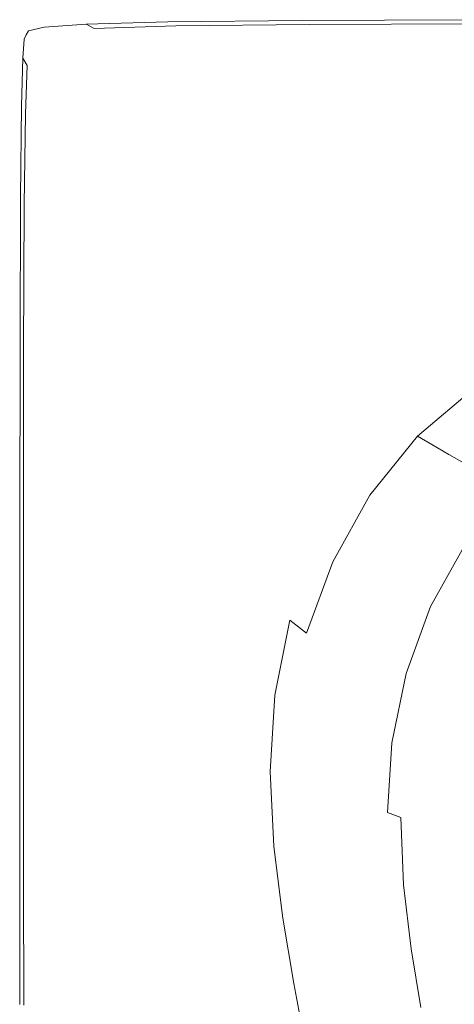
# Model space of a CAD drawing. Extents: x 0 to 1500, y -950 to 50.
# Drawn here: x 0 to 171, y -336 to 50 of the extents above; entities that cross this region are included whole.
import ezdxf

# ---------------------------------------------------------------- set-up
doc = ezdxf.new("R2010")
doc.units = 0
doc.header["$LTSCALE"] = 500
doc.header["$MEASUREMENT"] = 0
doc.layers.add('NATALIA_CERAMIKA', color=7, linetype='Continuous')

msp = doc.modelspace()

# ---------------------------------------------------------------- linework, layer by layer
at = {"layer": 'NATALIA_CERAMIKA', "lineweight": 0}
for points, invisible_edges in [([(3.65, 45.54, 428.06), (3.65, 45.54, 434.57), (9.78, 46.98, 434.57), (9.78, 46.98, 428.06)], 14), ([(9.78, 46.98, 421.61), (3.65, 45.54, 421.61), (3.65, 45.54, 428.06), (9.78, 46.98, 428.06)], 13), ([(12.65, 45.14, 445.42), (9.78, 46.98, 443.52), (3.65, 45.54, 443.52), (12.65, 45.14, 445.42)], 13), ([(9.78, 46.98, -148.37), (3.65, 45.54, -148.37), (3.65, 45.54, 410.71), (9.78, 46.98, 410.71)], 14), ([(9.78, 46.98, 416.25), (3.65, 45.54, 416.25), (3.65, 45.54, 421.61), (9.78, 46.98, 421.61)], 15), ([(9.78, 46.98, 440.07), (3.65, 45.54, 440.07), (3.65, 45.54, 443.52), (9.78, 46.98, 443.52)], 15), ([(3.65, 45.54, 413.04), (3.65, 45.54, 416.25), (9.78, 46.98, 416.25), (9.78, 46.98, 413.04)], 15), ([(3.65, 45.54, 434.57), (3.65, 45.54, 440.07), (9.78, 46.98, 440.07), (9.78, 46.98, 434.57)], 15), ([(3.65, 45.54, 411.43), (3.65, 45.54, 413.04), (9.78, 46.98, 413.04), (9.78, 46.98, 411.43)], 15), ([(9.78, 46.98, 411.08), (3.65, 45.54, 411.08), (3.65, 45.54, 411.43), (9.78, 46.98, 411.43)], 13), ([(9.91, 46.91, 410.89), (3.79, 45.48, 410.89), (3.65, 45.54, 411.08), (9.78, 46.98, 411.08)], 13), ([(9.78, 46.98, 410.71), (3.65, 45.54, 410.71), (3.79, 45.48, 410.89), (9.91, 46.91, 410.89)], 13), ([(26.28, 48.18, 443.52), (9.78, 46.98, 443.52), (12.65, 45.14, 445.42), (26.28, 48.18, 443.52)], 14), ([(26.28, 48.18, 421.61), (9.78, 46.98, 421.61), (9.78, 46.98, 428.06), (26.28, 48.18, 428.06)], 15), ([(26.28, 48.18, 443.52), (26.28, 48.18, 440.07), (9.78, 46.98, 440.07), (9.78, 46.98, 443.52)], 15), ([(26.28, 48.18, 434.57), (26.28, 48.18, 428.06), (9.78, 46.98, 428.06), (9.78, 46.98, 434.57)], 15), ([(9.78, 46.98, 440.07), (26.28, 48.18, 440.07), (26.28, 48.18, 434.57), (9.78, 46.98, 434.57)], 15), ([(26.28, 48.18, 421.61), (26.28, 48.18, 416.25), (9.78, 46.98, 416.25), (9.78, 46.98, 421.61)], 15), ([(9.78, 46.98, 416.25), (26.28, 48.18, 416.25), (26.28, 48.18, 413.04), (9.78, 46.98, 413.04)], 15), ([(9.78, 46.98, 413.04), (26.28, 48.18, 413.04), (26.28, 48.18, 411.43), (9.78, 46.98, 411.43)], 15), ([(26.28, 48.18, -148.37), (9.78, 46.98, -148.37), (9.78, 46.98, 410.71), (26.28, 48.18, 410.71)], 14), ([(26.28, 48.18, 411.43), (26.28, 48.18, 411.08), (9.78, 46.98, 411.08), (9.78, 46.98, 411.43)], 15), ([(26.41, 48.12, 410.89), (9.91, 46.91, 410.89), (9.78, 46.98, 411.08), (26.28, 48.18, 411.08)], 15), ([(26.28, 48.18, 410.71), (9.78, 46.98, 410.71), (9.91, 46.91, 410.89), (26.41, 48.12, 410.89)], 15), ([(12.65, 45.14, 445.42), (29.38, 46.5, 445.42), (26.28, 48.18, 443.52), (12.65, 45.14, 445.42)], 13), ([(21.28, 39.64, 446.24), (38.68, 41.45, 446.24), (29.38, 46.5, 445.42), (12.65, 45.14, 445.42)], 15), ([(58.3, 49.09, 421.61), (26.28, 48.18, 421.61), (26.28, 48.18, 428.06), (58.3, 49.09, 428.06)], 15), ([(26.28, 48.18, 413.04), (58.3, 49.09, 413.04), (58.3, 49.09, 411.43), (26.28, 48.18, 411.43)], 15), ([(58.3, 49.09, 443.52), (26.28, 48.18, 443.52), (29.38, 46.5, 445.42), (58.3, 49.09, 443.52)], 15), ([(58.3, 49.09, 416.25), (26.28, 48.18, 416.25), (26.28, 48.18, 421.61), (58.3, 49.09, 421.61)], 15), ([(58.3, 49.09, -148.37), (26.28, 48.18, -148.37), (26.28, 48.18, 410.71), (58.3, 49.09, 410.71)], 14), ([(58.3, 49.09, 434.57), (58.3, 49.09, 428.06), (26.28, 48.18, 428.06), (26.28, 48.18, 434.57)], 15), ([(58.3, 49.09, 440.07), (58.3, 49.09, 434.57), (26.28, 48.18, 434.57), (26.28, 48.18, 440.07)], 15), ([(58.3, 49.09, 440.07), (26.28, 48.18, 440.07), (26.28, 48.18, 443.52), (58.3, 49.09, 443.52)], 15), ([(58.3, 49.09, 416.25), (58.3, 49.09, 413.04), (26.28, 48.18, 413.04), (26.28, 48.18, 416.25)], 15), ([(58.3, 49.09, 411.43), (58.3, 49.09, 411.08), (26.28, 48.18, 411.08), (26.28, 48.18, 411.43)], 15), ([(58.43, 49.03, 410.89), (26.41, 48.12, 410.89), (26.28, 48.18, 411.08), (58.3, 49.09, 411.08)], 15), ([(58.3, 49.09, 410.71), (26.28, 48.18, 410.71), (26.41, 48.12, 410.89), (58.43, 49.03, 410.89)], 15), ([(29.38, 46.5, 445.42), (61.43, 47.49, 445.42), (58.3, 49.09, 443.52), (29.38, 46.5, 445.42)], 15), ([(70.8, 42.67, 446.24), (61.43, 47.49, 445.42), (29.38, 46.5, 445.42), (38.68, 41.45, 446.24)], 13), ([(110.97, 49.64, -148.37), (58.3, 49.09, -148.37), (58.3, 49.09, 410.71), (110.97, 49.64, 410.71)], 14), ([(110.97, 49.64, 443.52), (58.3, 49.09, 443.52), (61.43, 47.49, 445.42), (110.97, 49.64, 443.52)], 15), ([(58.3, 49.09, 411.43), (58.3, 49.09, 413.04), (110.97, 49.64, 413.04), (110.97, 49.64, 411.43)], 15), ([(58.3, 49.09, 440.07), (110.97, 49.64, 440.07), (110.97, 49.64, 434.57), (58.3, 49.09, 434.57)], 15), ([(58.3, 49.09, 440.07), (58.3, 49.09, 443.52), (110.97, 49.64, 443.52), (110.97, 49.64, 440.07)], 15), ([(58.3, 49.09, 434.57), (110.97, 49.64, 434.57), (110.97, 49.64, 428.06), (58.3, 49.09, 428.06)], 15), ([(58.3, 49.09, 416.25), (58.3, 49.09, 421.61), (110.97, 49.64, 421.61), (110.97, 49.64, 416.25)], 15), ([(58.3, 49.09, 416.25), (110.97, 49.64, 416.25), (110.97, 49.64, 413.04), (58.3, 49.09, 413.04)], 15), ([(58.3, 49.09, 421.61), (58.3, 49.09, 428.06), (110.97, 49.64, 428.06), (110.97, 49.64, 421.61)], 15), ([(110.97, 49.64, 411.08), (58.3, 49.09, 411.08), (58.3, 49.09, 411.43), (110.97, 49.64, 411.43)], 15), ([(111.08, 49.57, 410.89), (58.43, 49.03, 410.89), (58.3, 49.09, 411.08), (110.97, 49.64, 411.08)], 15), ([(110.97, 49.64, 410.71), (58.3, 49.09, 410.71), (58.43, 49.03, 410.89), (111.08, 49.57, 410.89)], 15), ([(61.43, 47.49, 445.42), (113.84, 48.03, 445.42), (110.97, 49.64, 443.52), (61.43, 47.49, 445.42)], 14), ([(122.44, 43.21, 446.24), (113.84, 48.03, 445.42), (61.43, 47.49, 445.42), (70.8, 42.67, 446.24)], 15), ([(175.62, 49.91, 443.52), (110.97, 49.64, 443.52), (113.84, 48.03, 445.42), (175.62, 49.91, 443.52)], 15), ([(110.97, 49.64, 416.25), (175.62, 49.91, 416.25), (175.62, 49.91, 413.04), (110.97, 49.64, 413.04)], 15), ([(110.97, 49.64, 440.07), (110.97, 49.64, 443.52), (175.62, 49.91, 443.52), (175.62, 49.91, 440.07)], 15), ([(110.97, 49.64, 440.07), (175.62, 49.91, 440.07), (175.62, 49.91, 434.57), (110.97, 49.64, 434.57)], 15), ([(110.97, 49.64, 421.61), (110.97, 49.64, 428.06), (175.62, 49.91, 428.06), (175.62, 49.91, 421.61)], 15), ([(110.97, 49.64, 416.25), (110.97, 49.64, 421.61), (175.62, 49.91, 421.61), (175.62, 49.91, 416.25)], 15), ([(110.97, 49.64, 413.04), (175.62, 49.91, 413.04), (175.62, 49.91, 411.43), (110.97, 49.64, 411.43)], 15), ([(110.97, 49.64, 434.57), (175.62, 49.91, 434.57), (175.62, 49.91, 428.06), (110.97, 49.64, 428.06)], 15), ([(175.62, 49.91, 411.08), (110.97, 49.64, 411.08), (110.97, 49.64, 411.43), (175.62, 49.91, 411.43)], 15), ([(175.62, 49.91, -148.37), (110.97, 49.64, -148.37), (110.97, 49.64, 410.71), (175.62, 49.91, 410.71)], 14), ([(175.72, 49.85, 410.89), (111.08, 49.57, 410.89), (110.97, 49.64, 411.08), (175.62, 49.91, 411.08)], 15), ([(175.62, 49.91, 410.71), (110.97, 49.64, 410.71), (111.08, 49.57, 410.89), (175.72, 49.85, 410.89)], 15), ([(113.84, 48.03, 445.42), (178.05, 48.24, 445.42), (175.62, 49.91, 443.52), (113.84, 48.03, 445.42)], 15), ([(185.34, 43.23, 446.24), (178.05, 48.24, 445.42), (113.84, 48.03, 445.42), (122.44, 43.21, 446.24)], 13), ([(4.97, 41.61, 445.42), (2.78, 43.95, 443.52), (2.03, 42.28, 443.52), (3.94, 39.59, 445.42)], 13), ([(2.03, 42.28, 434.57), (2.78, 43.95, 434.57), (2.78, 43.95, 428.06), (2.03, 42.28, 428.06)], 15), ([(2.03, 42.28, 413.04), (2.78, 43.95, 413.04), (2.78, 43.95, 411.43), (2.03, 42.28, 411.43)], 15), ([(2.03, 42.28, 416.25), (2.78, 43.95, 416.25), (2.78, 43.95, 413.04), (2.03, 42.28, 413.04)], 15), ([(2.78, 43.95, 421.61), (2.78, 43.95, 416.25), (2.03, 42.28, 416.25), (2.03, 42.28, 421.61)], 15), ([(2.78, 43.95, 443.52), (2.78, 43.95, 440.07), (2.03, 42.28, 440.07), (2.03, 42.28, 443.52)], 15), ([(2.78, 43.95, -148.37), (2.03, 42.28, -148.37), (2.03, 42.28, 410.71), (2.78, 43.95, 410.71)], 14), ([(2.03, 42.28, 440.07), (2.78, 43.95, 440.07), (2.78, 43.95, 434.57), (2.03, 42.28, 434.57)], 15), ([(2.78, 43.95, 428.06), (2.78, 43.95, 421.61), (2.03, 42.28, 421.61), (2.03, 42.28, 428.06)], 15), ([(2.78, 43.95, 411.43), (2.78, 43.95, 411.08), (2.03, 42.28, 411.08), (2.03, 42.28, 411.43)], 15), ([(2.17, 42.21, 410.89), (2.91, 43.89, 410.89), (2.78, 43.95, 410.71), (2.03, 42.28, 410.71)], 15), ([(2.03, 42.28, 411.08), (2.78, 43.95, 411.08), (2.91, 43.89, 410.89), (2.17, 42.21, 410.89)], 15), ([(3.65, 45.54, 443.52), (2.78, 43.95, 443.52), (4.97, 41.61, 445.42), (6.2, 43.49, 445.42)], 14), ([(3.65, 45.54, 416.25), (2.78, 43.95, 416.25), (2.78, 43.95, 421.61), (3.65, 45.54, 421.61)], 7), ([(3.65, 45.54, 440.07), (2.78, 43.95, 440.07), (2.78, 43.95, 443.52), (3.65, 45.54, 443.52)], 7), ([(3.65, 45.54, -148.37), (2.78, 43.95, -148.37), (2.78, 43.95, 410.71), (3.65, 45.54, 410.71)], 6), ([(2.78, 43.95, 428.06), (2.78, 43.95, 434.57), (3.65, 45.54, 434.57), (3.65, 45.54, 428.06)], 15), ([(2.78, 43.95, 434.57), (2.78, 43.95, 440.07), (3.65, 45.54, 440.07), (3.65, 45.54, 434.57)], 11), ([(3.65, 45.54, 421.61), (2.78, 43.95, 421.61), (2.78, 43.95, 428.06), (3.65, 45.54, 428.06)], 15), ([(2.78, 43.95, 413.04), (2.78, 43.95, 416.25), (3.65, 45.54, 416.25), (3.65, 45.54, 413.04)], 11), ([(2.78, 43.95, 411.43), (2.78, 43.95, 413.04), (3.65, 45.54, 413.04), (3.65, 45.54, 411.43)], 11), ([(3.65, 45.54, 411.08), (2.78, 43.95, 411.08), (2.78, 43.95, 411.43), (3.65, 45.54, 411.43)], 15), ([(2.91, 43.89, 410.89), (3.79, 45.48, 410.89), (3.65, 45.54, 410.71), (2.78, 43.95, 410.71)], 15), ([(2.78, 43.95, 411.08), (3.65, 45.54, 411.08), (3.79, 45.48, 410.89), (2.91, 43.89, 410.89)], 15), ([(3.65, 45.54, 443.52), (6.2, 43.49, 445.42), (12.65, 45.14, 445.42), (3.65, 45.54, 443.52)], 15), ([(4.97, 41.61, 445.42), (11.54, 34.6, 446.24), (13.83, 37.32, 446.24), (6.2, 43.49, 445.42)], 15), ([(6.2, 43.49, 445.42), (13.83, 37.32, 446.24), (21.28, 39.64, 446.24), (12.65, 45.14, 445.42)], 15), ([(89.54, 33.05, 446.48), (70.8, 42.67, 446.24), (38.68, 41.45, 446.24), (57.26, 31.36, 446.48)], 15), ([(139.63, 33.57, 446.48), (122.44, 43.21, 446.24), (70.8, 42.67, 446.24), (89.54, 33.05, 446.48)], 15), ([(199.92, 33.21, 446.48), (185.34, 43.23, 446.24), (122.44, 43.21, 446.24), (139.63, 33.57, 446.48)], 15), ([(2.03, 42.28, 428.06), (2.03, 42.28, 421.61), (1.41, 34.88, 421.61), (1.41, 34.88, 428.06)], 15), ([(2.03, 42.28, 443.52), (1.41, 34.88, 443.52), (3.09, 31.89, 445.42), (2.03, 42.28, 443.52)], 12), ([(2.03, 42.28, 421.61), (2.03, 42.28, 416.25), (1.41, 34.88, 416.25), (1.41, 34.88, 421.61)], 15), ([(1.41, 34.88, 413.04), (2.03, 42.28, 413.04), (2.03, 42.28, 411.43), (1.41, 34.88, 411.43)], 15), ([(2.03, 42.28, -148.37), (1.41, 34.88, -148.37), (1.41, 34.88, 410.71), (2.03, 42.28, 410.71)], 14), ([(1.41, 34.88, 416.25), (2.03, 42.28, 416.25), (2.03, 42.28, 413.04), (1.41, 34.88, 413.04)], 15), ([(2.03, 42.28, 443.52), (2.03, 42.28, 440.07), (1.41, 34.88, 440.07), (1.41, 34.88, 443.52)], 15), ([(1.41, 34.88, 434.57), (2.03, 42.28, 434.57), (2.03, 42.28, 428.06), (1.41, 34.88, 428.06)], 15), ([(1.41, 34.88, 440.07), (2.03, 42.28, 440.07), (2.03, 42.28, 434.57), (1.41, 34.88, 434.57)], 15), ([(2.03, 42.28, 411.43), (2.03, 42.28, 411.08), (1.41, 34.88, 411.08), (1.41, 34.88, 411.43)], 15), ([(2.17, 42.21, 410.89), (1.54, 34.82, 410.89), (1.41, 34.88, 411.08), (2.03, 42.28, 411.08)], 15), ([(2.03, 42.28, 410.71), (1.41, 34.88, 410.71), (1.54, 34.82, 410.89), (2.17, 42.21, 410.89)], 15), ([(3.09, 31.89, 445.42), (3.94, 39.59, 445.42), (2.03, 42.28, 443.52), (3.09, 31.89, 445.42)], 15), ([(8.13, 22.94, 446.24), (9.64, 31.54, 446.24), (3.94, 39.59, 445.42), (3.09, 31.89, 445.42)], 15), ([(9.64, 31.54, 446.24), (11.54, 34.6, 446.24), (4.97, 41.61, 445.42), (3.94, 39.59, 445.42)], 15), ([(21.28, 39.64, 446.24), (13.83, 37.32, 446.24), (29.09, 25, 446.48), (38.53, 28.64, 446.48)], 15), ([(21.28, 39.64, 446.24), (38.53, 28.64, 446.48), (57.26, 31.36, 446.48), (38.68, 41.45, 446.24)], 15), ([(1.41, 34.88, 416.25), (0.92, 16.12, 416.25), (0.92, 16.12, 421.61), (1.41, 34.88, 421.61)], 15), ([(3.09, 31.89, 445.42), (1.41, 34.88, 443.52), (0.92, 16.12, 443.52), (3.09, 31.89, 445.42)], 15), ([(1.41, 34.88, 440.07), (0.92, 16.12, 440.07), (0.92, 16.12, 443.52), (1.41, 34.88, 443.52)], 15), ([(0.92, 16.12, 434.57), (0.92, 16.12, 440.07), (1.41, 34.88, 440.07), (1.41, 34.88, 434.57)], 15), ([(0.92, 16.12, 413.04), (0.92, 16.12, 416.25), (1.41, 34.88, 416.25), (1.41, 34.88, 413.04)], 15), ([(0.92, 16.12, 434.57), (1.41, 34.88, 434.57), (1.41, 34.88, 428.06), (0.92, 16.12, 428.06)], 15), ([(0.92, 16.12, 421.61), (0.92, 16.12, 428.06), (1.41, 34.88, 428.06), (1.41, 34.88, 421.61)], 15), ([(1.41, 34.88, -148.37), (0.92, 16.12, -148.37), (0.92, 16.12, 410.71), (1.41, 34.88, 410.71)], 14), ([(0.92, 16.12, 411.43), (0.92, 16.12, 413.04), (1.41, 34.88, 413.04), (1.41, 34.88, 411.43)], 15), ([(1.41, 34.88, 411.08), (0.92, 16.12, 411.08), (0.92, 16.12, 411.43), (1.41, 34.88, 411.43)], 15), ([(1.54, 34.82, 410.89), (1.05, 16.06, 410.89), (0.92, 16.12, 411.08), (1.41, 34.88, 411.08)], 15), ([(1.41, 34.88, 410.71), (0.92, 16.12, 410.71), (1.05, 16.06, 410.89), (1.54, 34.82, 410.89)], 15), ([(29.09, 25, 446.48), (13.83, 37.32, 446.24), (11.54, 34.6, 446.24), (24.69, 20.56, 446.48)], 15), ([(0.92, 16.12, 443.52), (2.44, 12.98, 445.42), (3.09, 31.89, 445.42), (0.92, 16.12, 443.52)], 13), ([(2.44, 12.98, 445.42), (7.01, 3.56, 446.24), (8.13, 22.94, 446.24), (3.09, 31.89, 445.42)], 15), ([(18.21, 5.03, 446.48), (21.06, 15.44, 446.48), (9.64, 31.54, 446.24), (8.13, 22.94, 446.24)], 15), ([(21.06, 15.44, 446.48), (24.69, 20.56, 446.48), (11.54, 34.6, 446.24), (9.64, 31.54, 446.24)], 15), ([(57.26, 31.36, 446.48), (38.53, 28.64, 446.48), (67.29, 10.3, 446.62), (88.25, 14.54, 446.62)], 15), ([(88.25, 14.54, 446.62), (120.78, 17, 446.62), (89.54, 33.05, 446.48), (57.26, 31.36, 446.48)], 15), ([(168.29, 17.51, 446.62), (139.63, 33.57, 446.48), (89.54, 33.05, 446.48), (120.78, 17, 446.62)], 15), ([(224.22, 16.51, 446.62), (199.92, 33.21, 446.48), (139.63, 33.57, 446.48), (168.29, 17.51, 446.62)], 15), ([(29.09, 25, 446.48), (54.53, 4.45, 446.62), (67.29, 10.3, 446.62), (38.53, 28.64, 446.48)], 15), ([(24.69, 20.56, 446.48), (46.59, -2.84, 446.62), (54.53, 4.45, 446.62), (29.09, 25, 446.48)], 15), ([(7.01, 3.56, 446.24), (16.15, -15.28, 446.48), (18.21, 5.03, 446.48), (8.13, 22.94, 446.24)], 15), ([(24.69, 20.56, 446.48), (21.06, 15.44, 446.48), (40.08, -11.4, 446.62), (46.59, -2.84, 446.62)], 15), ([(0.92, 16.12, -148.37), (0.57, -19.63, -148.37), (0.57, -19.63, 410.71), (0.92, 16.12, 410.71)], 14), ([(2.44, 12.98, 445.42), (0.92, 16.12, 443.52), (0.57, -19.63, 443.52), (2.44, 12.98, 445.42)], 15), ([(0.57, -19.63, 416.25), (0.92, 16.12, 416.25), (0.92, 16.12, 413.04), (0.57, -19.63, 413.04)], 15), ([(0.57, -19.63, 440.07), (0.92, 16.12, 440.07), (0.92, 16.12, 434.57), (0.57, -19.63, 434.57)], 15), ([(0.57, -19.63, 416.25), (0.57, -19.63, 421.61), (0.92, 16.12, 421.61), (0.92, 16.12, 416.25)], 15), ([(0.57, -19.63, 411.43), (0.57, -19.63, 413.04), (0.92, 16.12, 413.04), (0.92, 16.12, 411.43)], 15), ([(0.57, -19.63, 421.61), (0.57, -19.63, 428.06), (0.92, 16.12, 428.06), (0.92, 16.12, 421.61)], 15), ([(0.57, -19.63, 440.07), (0.57, -19.63, 443.52), (0.92, 16.12, 443.52), (0.92, 16.12, 440.07)], 15), ([(0.57, -19.63, 434.57), (0.92, 16.12, 434.57), (0.92, 16.12, 428.06), (0.57, -19.63, 428.06)], 15), ([(0.92, 16.12, 411.08), (0.57, -19.63, 411.08), (0.57, -19.63, 411.43), (0.92, 16.12, 411.43)], 15), ([(0.7, -19.68, 410.89), (1.05, 16.06, 410.89), (0.92, 16.12, 410.71), (0.57, -19.63, 410.71)], 15), ([(0.57, -19.63, 411.08), (0.92, 16.12, 411.08), (1.05, 16.06, 410.89), (0.7, -19.68, 410.89)], 15), ([(88.25, 14.54, 446.62), (125.64, -5.81, 446.23), (158.48, -2.43, 446.23), (120.78, 17, 446.62)], 15), ([(158.48, -2.43, 446.23), (202.87, -1.94, 446.23), (168.29, 17.51, 446.62), (120.78, 17, 446.62)], 15), ([(202.87, -1.94, 446.23), (253.55, -3.71, 446.23), (224.22, 16.51, 446.62), (168.29, 17.51, 446.62)], 15), ([(0.57, -19.63, 443.52), (2, -22.68, 445.42), (2.44, 12.98, 445.42), (0.57, -19.63, 443.52)], 15), ([(6.3, -31.82, 446.24), (7.01, 3.56, 446.24), (2.44, 12.98, 445.42), (2, -22.68, 445.42)], 11), ([(40.08, -11.4, 446.62), (21.06, 15.44, 446.48), (18.21, 5.03, 446.48), (35.01, -24.82, 446.62)], 15), ([(88.25, 14.54, 446.62), (67.29, 10.3, 446.62), (102.03, -11.87, 446.23), (125.64, -5.81, 446.23)], 15), ([(54.53, 4.45, 446.62), (85.3, -20.36, 446.23), (102.03, -11.87, 446.23), (67.29, 10.3, 446.62)], 15), ([(35.01, -24.82, 446.62), (18.21, 5.03, 446.48), (16.15, -15.28, 446.48), (31.38, -46.68, 446.62)], 15), ([(46.59, -2.84, 446.62), (73.13, -31.06, 446.23), (85.3, -20.36, 446.23), (54.53, 4.45, 446.62)], 15), ([(14.89, -50.1, 446.48), (16.15, -15.28, 446.48), (7.01, 3.56, 446.24), (6.3, -31.82, 446.24)], 15), ([(46.59, -2.84, 446.62), (40.08, -11.4, 446.62), (63.17, -43.75, 446.23), (73.13, -31.06, 446.23)], 15), ([(125.64, -5.81, 446.23), (163.47, -26.5, 444.87), (196.57, -22.19, 444.87), (158.48, -2.43, 446.23)], 15), ([(202.87, -1.94, 446.23), (158.48, -2.43, 446.23), (196.57, -22.19, 444.87), (237.82, -21.73, 444.87)], 15), ([(125.64, -5.81, 446.23), (102.03, -11.87, 446.23), (137.23, -34.36, 444.87), (163.47, -26.5, 444.87)], 15), ([(63.17, -43.75, 446.23), (40.08, -11.4, 446.62), (35.01, -24.82, 446.62), (55.43, -60.76, 446.23)], 15), ([(29.21, -80.57, 446.62), (31.38, -46.68, 446.62), (16.15, -15.28, 446.48), (14.89, -50.1, 446.48)], 15), ([(137.23, -34.36, 444.87), (102.03, -11.87, 446.23), (85.3, -20.36, 446.23), (116.56, -45.48, 444.87)], 15), ([(0.57, -19.63, 443.52), (0.35, -78.01, 443.52), (1.76, -80.61, 445.42), (2, -22.68, 445.42)], 15), ([(0.35, -78.01, 413.04), (0.57, -19.63, 413.04), (0.57, -19.63, 411.43), (0.35, -78.01, 411.43)], 15), ([(0.57, -19.63, 416.25), (0.35, -78.01, 416.25), (0.35, -78.01, 421.61), (0.57, -19.63, 421.61)], 15), ([(0.57, -19.63, 434.57), (0.57, -19.63, 428.06), (0.35, -78.01, 428.06), (0.35, -78.01, 434.57)], 15), ([(0.57, -19.63, 440.07), (0.35, -78.01, 440.07), (0.35, -78.01, 443.52), (0.57, -19.63, 443.52)], 15), ([(0.57, -19.63, -148.37), (0.35, -78.01, -148.37), (0.35, -78.01, 410.71), (0.57, -19.63, 410.71)], 14), ([(0.57, -19.63, 416.25), (0.57, -19.63, 413.04), (0.35, -78.01, 413.04), (0.35, -78.01, 416.25)], 15), ([(0.57, -19.63, 440.07), (0.57, -19.63, 434.57), (0.35, -78.01, 434.57), (0.35, -78.01, 440.07)], 15), ([(0.57, -19.63, 421.61), (0.35, -78.01, 421.61), (0.35, -78.01, 428.06), (0.57, -19.63, 428.06)], 15), ([(0.57, -19.63, 411.43), (0.57, -19.63, 411.08), (0.35, -78.01, 411.08), (0.35, -78.01, 411.43)], 15), ([(0.49, -78.05, 410.89), (0.7, -19.68, 410.89), (0.57, -19.63, 410.71), (0.35, -78.01, 410.71)], 15), ([(0.35, -78.01, 411.08), (0.57, -19.63, 411.08), (0.7, -19.68, 410.89), (0.49, -78.05, 410.89)], 15), ([(2, -22.68, 445.42), (1.76, -80.61, 445.42), (5.98, -88.42, 446.24), (6.3, -31.82, 446.24)], 14), ([(73.13, -31.06, 446.23), (100.18, -59.57, 444.87), (116.56, -45.48, 444.87), (85.3, -20.36, 446.23)], 15), ([(196.57, -22.19, 444.87), (163.47, -26.5, 444.87), (195.77, -44.32, 442.09), (229.03, -39.26, 442.09)], 15), ([(55.43, -60.76, 446.23), (35.01, -24.82, 446.62), (31.38, -46.68, 446.62), (49.93, -84.47, 446.23)], 15), ([(163.47, -26.5, 444.87), (137.23, -34.36, 444.87), (167.38, -53.67, 442.09), (195.77, -44.32, 442.09)], 15), ([(6.3, -31.82, 446.24), (5.98, -88.42, 446.24), (14.43, -104.03, 446.48), (14.89, -50.1, 446.48)], 15), ([(73.13, -31.06, 446.23), (63.17, -43.75, 446.23), (86.78, -76.36, 444.87), (100.18, -59.57, 444.87)], 15), ([(137.23, -34.36, 444.87), (116.56, -45.48, 444.87), (143.47, -66.95, 442.09), (167.38, -53.67, 442.09)], 15), ([(63.17, -43.75, 446.23), (55.43, -60.76, 446.23), (76.4, -96.96, 444.87), (86.78, -76.36, 444.87)], 15), ([(143.47, -66.95, 442.09), (116.56, -45.48, 444.87), (100.18, -59.57, 444.87), (123.61, -83.85, 442.09)], 15), ([(216.54, -56.08, 437.45), (195.77, -44.32, 442.09), (167.38, -53.67, 442.09), (186.96, -66.29, 437.45)], 15), ([(28.51, -130.06, 446.62), (29.21, -80.57, 446.62), (14.89, -50.1, 446.48), (14.43, -104.03, 446.48)], 15), ([(31.38, -46.68, 446.62), (29.21, -80.57, 446.62), (46.68, -117.22, 446.23), (49.93, -84.47, 446.23)], 15), ([(186.96, -66.29, 437.45), (167.38, -53.67, 442.09), (143.47, -66.95, 442.09), (161.17, -80.83, 437.45)], 15), ([(49.93, -84.47, 446.23), (69.03, -122.49, 444.87), (76.4, -96.96, 444.87), (55.43, -60.76, 446.23)], 15), ([(100.18, -59.57, 444.87), (86.78, -76.36, 444.87), (107.39, -104.01, 442.09), (123.61, -83.85, 442.09)], 15), ([(123.61, -83.85, 442.09), (139.3, -99.35, 437.45), (161.17, -80.83, 437.45), (143.47, -66.95, 442.09)], 15), ([(172.24, -89.17, 430.95), (198.84, -74.07, 430.95), (186.96, -66.29, 437.45), (161.17, -80.83, 437.45)], 15), ([(94.82, -127.55, 442.09), (107.39, -104.01, 442.09), (86.78, -76.36, 444.87), (76.4, -96.96, 444.87)], 15), ([(0.35, -78.01, 443.52), (0.25, -148.93, 443.52), (1.68, -150.88, 445.42), (1.76, -80.61, 445.42)], 11), ([(0.35, -78.01, 416.25), (0.25, -148.93, 416.25), (0.25, -148.93, 421.61), (0.35, -78.01, 421.61)], 15), ([(0.35, -78.01, 440.07), (0.35, -78.01, 434.57), (0.25, -148.93, 434.57), (0.25, -148.93, 440.07)], 15), ([(0.35, -78.01, 416.25), (0.35, -78.01, 413.04), (0.25, -148.93, 413.04), (0.25, -148.93, 416.25)], 15), ([(0.35, -78.01, 413.04), (0.35, -78.01, 411.43), (0.25, -148.93, 411.43), (0.25, -148.93, 413.04)], 15), ([(0.35, -78.01, -148.37), (0.25, -148.93, -148.37), (0.25, -148.93, 410.71), (0.35, -78.01, 410.71)], 14), ([(0.35, -78.01, 434.57), (0.35, -78.01, 428.06), (0.25, -148.93, 428.06), (0.25, -148.93, 434.57)], 15), ([(0.35, -78.01, 440.07), (0.25, -148.93, 440.07), (0.25, -148.93, 443.52), (0.35, -78.01, 443.52)], 15), ([(0.35, -78.01, 421.61), (0.25, -148.93, 421.61), (0.25, -148.93, 428.06), (0.35, -78.01, 428.06)], 15), ([(0.35, -78.01, 411.43), (0.35, -78.01, 411.08), (0.25, -148.93, 411.08), (0.25, -148.93, 411.43)], 15), ([(0.49, -78.05, 410.89), (0.38, -148.96, 410.89), (0.25, -148.93, 411.08), (0.35, -78.01, 411.08)], 15), ([(0.35, -78.01, 410.71), (0.25, -148.93, 410.71), (0.38, -148.96, 410.89), (0.49, -78.05, 410.89)], 15), ([(1.76, -80.61, 445.42), (1.68, -150.88, 445.42), (5.98, -156.74, 446.24), (5.98, -88.42, 446.24)], 15), ([(28.51, -130.06, 446.62), (45.68, -161.37, 446.23), (46.68, -117.22, 446.23), (29.21, -80.57, 446.62)], 15), ([(139.3, -99.35, 437.45), (149.45, -108.42, 430.95), (172.24, -89.17, 430.95), (161.17, -80.83, 437.45)], 15), ([(49.93, -84.47, 446.23), (46.68, -117.22, 446.23), (64.7, -154.08, 444.87), (69.03, -122.49, 444.87)], 15), ([(123.61, -83.85, 442.09), (107.39, -104.01, 442.09), (121.43, -121.48, 437.45), (139.3, -99.35, 437.45)], 15), ([(5.98, -88.42, 446.24), (5.98, -156.74, 446.24), (14.57, -168.45, 446.48), (14.43, -104.03, 446.48)], 15), ([(179.2, -94.04, 422.57), (172.24, -89.17, 430.95), (149.45, -108.42, 430.95), (156.24, -113.41, 422.57)], 15), ([(184.62, -97.48, 412.28), (179.2, -94.04, 422.57), (156.24, -113.41, 422.57), (161.9, -116.66, 412.28)], 9), ([(69.03, -122.49, 444.87), (85.91, -154.55, 442.09), (94.82, -127.55, 442.09), (76.4, -96.96, 444.87)], 15), ([(121.43, -121.48, 437.45), (130.84, -131.43, 430.95), (149.45, -108.42, 430.95), (139.3, -99.35, 437.45)], 15), ([(161.9, -116.66, 412.28), (168.6, -120.51, 400.09), (191.05, -101.56, 400.09), (184.62, -97.48, 412.28)], 15), ([(28.89, -187.96, 446.62), (28.51, -130.06, 446.62), (14.43, -104.03, 446.48), (14.57, -168.45, 446.48)], 15), ([(107.39, -104.01, 442.09), (94.82, -127.55, 442.09), (107.6, -146.7, 437.45), (121.43, -121.48, 437.45)], 15), ([(168.6, -120.51, 400.09), (175.68, -124.57, 387.21), (197.84, -105.88, 387.21), (191.05, -101.56, 400.09)], 15), ([(156.24, -113.41, 422.57), (149.45, -108.42, 430.95), (130.84, -131.43, 430.95), (137.5, -136.57, 422.57)], 7), ([(161.9, -116.66, 412.28), (156.24, -113.41, 422.57), (137.5, -136.57, 422.57), (143.35, -139.58, 412.28)], 15), ([(64.7, -154.08, 444.87), (46.68, -117.22, 446.23), (45.68, -161.37, 446.23), (63.41, -192.85, 444.87)], 15), ([(143.35, -139.58, 412.28), (150.28, -143.16, 400.09), (168.6, -120.51, 400.09), (161.9, -116.66, 412.28)], 11), ([(80.69, -185.13, 442.09), (85.91, -154.55, 442.09), (69.03, -122.49, 444.87), (64.7, -154.08, 444.87)], 15), ([(121.43, -121.48, 437.45), (107.6, -146.7, 437.45), (116.42, -157.39, 430.95), (130.84, -131.43, 430.95)], 15), ([(150.28, -143.16, 400.09), (157.6, -146.93, 387.21), (175.68, -124.57, 387.21), (168.6, -120.51, 400.09)], 11), ([(182.47, -128.47, 374.87), (175.68, -124.57, 387.21), (157.6, -146.93, 387.21), (164.61, -150.54, 374.87)], 14), ([(28.89, -187.96, 446.62), (46.35, -211.45, 446.23), (45.68, -161.37, 446.23), (28.51, -130.06, 446.62)], 15), ([(97.8, -174.5, 437.45), (107.6, -146.7, 437.45), (94.82, -127.55, 442.09), (85.91, -154.55, 442.09)], 15), ([(188.29, -131.81, 364.29), (182.47, -128.47, 374.87), (164.61, -150.54, 374.87), (170.62, -153.64, 364.29)], 15), ([(130.84, -131.43, 430.95), (116.42, -157.39, 430.95), (122.99, -162.62, 422.57), (137.5, -136.57, 422.57)], 11), ([(170.62, -153.64, 364.29), (174.94, -155.87, 356.69), (192.46, -134.21, 356.69), (188.29, -131.81, 364.29)], 11), ([(143.35, -139.58, 412.28), (137.5, -136.57, 422.57), (122.99, -162.62, 422.57), (128.98, -165.36, 412.28)], 15), ([(128.98, -165.36, 412.28), (136.08, -168.62, 400.09), (150.28, -143.16, 400.09), (143.35, -139.58, 412.28)], 15), ([(97.8, -174.5, 437.45), (106.22, -185.48, 430.95), (116.42, -157.39, 430.95), (107.6, -146.7, 437.45)], 15), ([(136.08, -168.62, 400.09), (143.59, -172.06, 387.21), (157.6, -146.93, 387.21), (150.28, -143.16, 400.09)], 15), ([(1.7, -223.57, 445.42), (1.68, -150.88, 445.42), (0.25, -148.93, 443.52), (0.21, -222.33, 443.52)], 15), ([(0.21, -222.33, 440.07), (0.21, -222.33, 443.52), (0.25, -148.93, 443.52), (0.25, -148.93, 440.07)], 15), ([(0.21, -222.33, 416.25), (0.21, -222.33, 421.61), (0.25, -148.93, 421.61), (0.25, -148.93, 416.25)], 15), ([(0.25, -148.93, -148.37), (0.21, -222.33, -148.37), (0.21, -222.33, 410.71), (0.25, -148.93, 410.71)], 14), ([(0.21, -222.33, 413.04), (0.25, -148.93, 413.04), (0.25, -148.93, 411.43), (0.21, -222.33, 411.43)], 15), ([(0.21, -222.33, 440.07), (0.25, -148.93, 440.07), (0.25, -148.93, 434.57), (0.21, -222.33, 434.57)], 15), ([(0.21, -222.33, 421.61), (0.21, -222.33, 428.06), (0.25, -148.93, 428.06), (0.25, -148.93, 421.61)], 15), ([(0.21, -222.33, 416.25), (0.25, -148.93, 416.25), (0.25, -148.93, 413.04), (0.21, -222.33, 413.04)], 15), ([(0.21, -222.33, 434.57), (0.25, -148.93, 434.57), (0.25, -148.93, 428.06), (0.21, -222.33, 428.06)], 15), ([(0.25, -148.93, 411.08), (0.21, -222.33, 411.08), (0.21, -222.33, 411.43), (0.25, -148.93, 411.43)], 15), ([(0.38, -148.96, 410.89), (0.34, -222.35, 410.89), (0.21, -222.33, 411.08), (0.25, -148.93, 411.08)], 15), ([(0.25, -148.93, 410.71), (0.21, -222.33, 410.71), (0.34, -222.35, 410.89), (0.38, -148.96, 410.89)], 15), ([(164.61, -150.54, 374.87), (157.6, -146.93, 387.21), (143.59, -172.06, 387.21), (150.78, -175.36, 374.87)], 15), ([(170.62, -153.64, 364.29), (164.61, -150.54, 374.87), (150.78, -175.36, 374.87), (156.94, -178.19, 364.29)], 15), ([(6.16, -227.28, 446.24), (5.98, -156.74, 446.24), (1.68, -150.88, 445.42), (1.7, -223.57, 445.42)], 11), ([(63.41, -192.85, 444.87), (79.16, -219.38, 442.09), (80.69, -185.13, 442.09), (64.7, -154.08, 444.87)], 15), ([(156.94, -178.19, 364.29), (161.37, -180.22, 356.69), (174.94, -155.87, 356.69), (170.62, -153.64, 364.29)], 15), ([(15.09, -234.71, 446.48), (14.57, -168.45, 446.48), (5.98, -156.74, 446.24), (6.16, -227.28, 446.24)], 15), ([(80.69, -185.13, 442.09), (92.06, -204.39, 437.45), (97.8, -174.5, 437.45), (85.91, -154.55, 442.09)], 15), ([(112.72, -190.63, 422.57), (122.99, -162.62, 422.57), (116.42, -157.39, 430.95), (106.22, -185.48, 430.95)], 7), ([(161.37, -180.22, 356.69), (166.98, -183.4, 351.41), (180.54, -159.39, 351.41), (174.94, -155.87, 356.69)], 7), ([(63.41, -192.85, 444.87), (45.68, -161.37, 446.23), (46.35, -211.45, 446.23), (64.37, -235.08, 444.87)], 15), ([(190.39, -166.36, 347.76), (180.54, -159.39, 351.41), (166.98, -183.4, 351.41), (176.71, -189.67, 347.76)], 15), ([(128.98, -165.36, 412.28), (122.99, -162.62, 422.57), (112.72, -190.63, 422.57), (118.81, -193.1, 412.28)], 13), ([(118.81, -193.1, 412.28), (126.04, -196.02, 400.09), (136.08, -168.62, 400.09), (128.98, -165.36, 412.28)], 15), ([(14.57, -168.45, 446.48), (15.09, -234.71, 446.48), (29.98, -247.1, 446.62), (28.89, -187.96, 446.62)], 15), ([(126.04, -196.02, 400.09), (133.67, -199.1, 387.21), (143.59, -172.06, 387.21), (136.08, -168.62, 400.09)], 15), ([(150.78, -175.36, 374.87), (143.59, -172.06, 387.21), (133.67, -199.1, 387.21), (140.99, -202.06, 374.87)], 15), ([(92.06, -204.39, 437.45), (100.25, -214.9, 430.95), (106.22, -185.48, 430.95), (97.8, -174.5, 437.45)], 13), ([(156.94, -178.19, 364.29), (150.78, -175.36, 374.87), (140.99, -202.06, 374.87), (147.26, -204.59, 364.29)], 15), ([(147.26, -204.59, 364.29), (151.76, -206.41, 356.69), (161.37, -180.22, 356.69), (156.94, -178.19, 364.29)], 15), ([(157.31, -209.22, 351.41), (166.98, -183.4, 351.41), (161.37, -180.22, 356.69), (151.76, -206.41, 356.69)], 11), ([(79.16, -219.38, 442.09), (90.39, -235.84, 437.45), (92.06, -204.39, 437.45), (80.69, -185.13, 442.09)], 15), ([(166.72, -214.7, 347.76), (176.71, -189.67, 347.76), (166.98, -183.4, 351.41), (157.31, -209.22, 351.41)], 15), ([(48.11, -262.02, 446.23), (46.35, -211.45, 446.23), (28.89, -187.96, 446.62), (29.98, -247.1, 446.62)], 15), ([(106.7, -219.72, 422.57), (112.72, -190.63, 422.57), (106.22, -185.48, 430.95), (100.25, -214.9, 430.95)], 15), ([(64.37, -235.08, 444.87), (80.36, -255.03, 442.09), (79.16, -219.38, 442.09), (63.41, -192.85, 444.87)], 15), ([(112.86, -221.88, 412.28), (118.81, -193.1, 412.28), (112.72, -190.63, 422.57), (106.7, -219.72, 422.57)], 15), ([(182.82, -224.56, 345.06), (193.47, -200.98, 345.06), (176.71, -189.67, 347.76), (166.72, -214.7, 347.76)], 15), ([(120.16, -224.46, 400.09), (126.04, -196.02, 400.09), (118.81, -193.1, 412.28), (112.86, -221.88, 412.28)], 15), ([(127.87, -227.17, 387.21), (133.67, -199.1, 387.21), (126.04, -196.02, 400.09), (120.16, -224.46, 400.09)], 15), ([(135.26, -229.77, 374.87), (140.99, -202.06, 374.87), (133.67, -199.1, 387.21), (127.87, -227.17, 387.21)], 15), ([(90.39, -235.84, 437.45), (98.52, -244.83, 430.95), (100.25, -214.9, 430.95), (92.06, -204.39, 437.45)], 13), ([(141.59, -232.01, 364.29), (147.26, -204.59, 364.29), (140.99, -202.06, 374.87), (135.26, -229.77, 374.87)], 15), ([(146.14, -233.61, 356.69), (151.76, -206.41, 356.69), (147.26, -204.59, 364.29), (141.59, -232.01, 364.29)], 15), ([(151.55, -236.01, 351.41), (157.31, -209.22, 351.41), (151.76, -206.41, 356.69), (146.14, -233.61, 356.69)], 11), ([(66.8, -277.06, 444.87), (64.37, -235.08, 444.87), (46.35, -211.45, 446.23), (48.11, -262.02, 446.23)], 15), ([(160.49, -240.66, 347.76), (166.72, -214.7, 347.76), (157.31, -209.22, 351.41), (151.55, -236.01, 351.41)], 15), ([(100.25, -214.9, 430.95), (98.52, -244.83, 430.95), (104.96, -248.96, 422.57), (106.7, -219.72, 422.57)], 15), ([(175.6, -248.98, 345.06), (182.82, -224.56, 345.06), (166.72, -214.7, 347.76), (160.49, -240.66, 347.76)], 15), ([(80.36, -255.03, 442.09), (91.73, -267.45, 437.45), (90.39, -235.84, 437.45), (79.16, -219.38, 442.09)], 15), ([(106.7, -219.72, 422.57), (104.96, -248.96, 422.57), (111.13, -250.83, 412.28), (112.86, -221.88, 412.28)], 15), ([(1.77, -288.72, 445.42), (1.7, -223.57, 445.42), (0.21, -222.33, 443.52), (0.21, -288.12, 443.52)], 15), ([(0.21, -288.12, 434.57), (0.21, -222.33, 434.57), (0.21, -222.33, 428.06), (0.21, -288.12, 428.06)], 15), ([(0.21, -222.33, -148.37), (0.21, -288.12, -148.37), (0.21, -288.12, 410.71), (0.21, -222.33, 410.71)], 14), ([(0.21, -222.33, 411.08), (0.21, -288.12, 411.08), (0.21, -288.12, 411.43), (0.21, -222.33, 411.43)], 15), ([(0.21, -288.12, 421.61), (0.21, -288.12, 428.06), (0.21, -222.33, 428.06), (0.21, -222.33, 421.61)], 15), ([(0.21, -288.12, 416.25), (0.21, -222.33, 416.25), (0.21, -222.33, 413.04), (0.21, -288.12, 413.04)], 15), ([(0.21, -288.12, 411.43), (0.21, -288.12, 413.04), (0.21, -222.33, 413.04), (0.21, -222.33, 411.43)], 15), ([(0.21, -288.12, 416.25), (0.21, -288.12, 421.61), (0.21, -222.33, 421.61), (0.21, -222.33, 416.25)], 15), ([(0.21, -288.12, 440.07), (0.21, -288.12, 443.52), (0.21, -222.33, 443.52), (0.21, -222.33, 440.07)], 15), ([(0.21, -288.12, 440.07), (0.21, -222.33, 440.07), (0.21, -222.33, 434.57), (0.21, -288.12, 434.57)], 15), ([(0.34, -288.12, 410.89), (0.34, -222.35, 410.89), (0.21, -222.33, 410.71), (0.21, -288.12, 410.71)], 15), ([(0.21, -288.12, 411.08), (0.21, -222.33, 411.08), (0.34, -222.35, 410.89), (0.34, -288.12, 410.89)], 15), ([(6.16, -227.28, 446.24), (1.7, -223.57, 445.42), (1.77, -288.72, 445.42), (6.45, -290.55, 446.24)], 13), ([(112.86, -221.88, 412.28), (111.13, -250.83, 412.28), (118.45, -253.05, 400.09), (120.16, -224.46, 400.09)], 15), ([(6.45, -290.55, 446.24), (15.8, -294.19, 446.48), (15.09, -234.71, 446.48), (6.16, -227.28, 446.24)], 15), ([(120.16, -224.46, 400.09), (118.45, -253.05, 400.09), (126.19, -255.4, 387.21), (127.87, -227.17, 387.21)], 15), ([(127.87, -227.17, 387.21), (126.19, -255.4, 387.21), (133.6, -257.64, 374.87), (135.26, -229.77, 374.87)], 15), ([(135.26, -229.77, 374.87), (133.6, -257.64, 374.87), (139.95, -259.57, 364.29), (141.59, -232.01, 364.29)], 15), ([(15.8, -294.19, 446.48), (31.39, -300.27, 446.62), (29.98, -247.1, 446.62), (15.09, -234.71, 446.48)], 15), ([(83.34, -289.8, 442.09), (80.36, -255.03, 442.09), (64.37, -235.08, 444.87), (66.8, -277.06, 444.87)], 15), ([(141.59, -232.01, 364.29), (139.95, -259.57, 364.29), (144.51, -260.95, 356.69), (146.14, -233.61, 356.69)], 11), ([(146.14, -233.61, 356.69), (144.51, -260.95, 356.69), (149.72, -262.96, 351.41), (151.55, -236.01, 351.41)], 15), ([(91.73, -267.45, 437.45), (99.92, -274.31, 430.95), (98.52, -244.83, 430.95), (90.39, -235.84, 437.45)], 13), ([(151.55, -236.01, 351.41), (149.72, -262.96, 351.41), (158.03, -266.75, 347.76), (160.49, -240.66, 347.76)], 15), ([(160.49, -240.66, 347.76), (158.03, -266.75, 347.76), (171.89, -273.49, 345.06), (175.6, -248.98, 345.06)], 15), ([(106.38, -277.55, 422.57), (104.96, -248.96, 422.57), (98.52, -244.83, 430.95), (99.92, -274.31, 430.95)], 15), ([(48.11, -262.02, 446.23), (29.98, -247.1, 446.62), (31.39, -300.27, 446.62), (50.37, -307.61, 446.23)], 15), ([(104.96, -248.96, 422.57), (106.38, -277.55, 422.57), (112.54, -279.13, 412.28), (111.13, -250.83, 412.28)], 15), ([(111.13, -250.83, 412.28), (112.54, -279.13, 412.28), (119.84, -281.01, 400.09), (118.45, -253.05, 400.09)], 15), ([(118.45, -253.05, 400.09), (119.84, -281.01, 400.09), (127.55, -283, 387.21), (126.19, -255.4, 387.21)], 15), ([(83.34, -289.8, 442.09), (95.03, -297.82, 437.45), (91.73, -267.45, 437.45), (80.36, -255.03, 442.09)], 15), ([(126.19, -255.4, 387.21), (127.55, -283, 387.21), (134.95, -284.9, 374.87), (133.6, -257.64, 374.87)], 15), ([(133.6, -257.64, 374.87), (134.95, -284.9, 374.87), (141.28, -286.53, 364.29), (139.95, -259.57, 364.29)], 15), ([(50.37, -307.61, 446.23), (69.9, -315.05, 444.87), (66.8, -277.06, 444.87), (48.11, -262.02, 446.23)], 15), ([(139.95, -259.57, 364.29), (141.28, -286.53, 364.29), (145.83, -287.7, 356.69), (144.51, -260.95, 356.69)], 15), ([(144.51, -260.95, 356.69), (145.83, -287.7, 356.69), (150.8, -289.31, 351.41), (149.72, -262.96, 351.41)], 7), ([(158.03, -266.75, 347.76), (149.72, -262.96, 351.41), (150.8, -289.31, 351.41), (158.38, -292.28, 347.76)], 13), ([(95.03, -297.82, 437.45), (103.37, -302.37, 430.95), (99.92, -274.31, 430.95), (91.73, -267.45, 437.45)], 13), ([(158.38, -292.28, 347.76), (170.78, -297.51, 345.06), (171.89, -273.49, 345.06), (158.03, -266.75, 347.76)], 15), ([(87.14, -321.41, 442.09), (83.34, -289.8, 442.09), (66.8, -277.06, 444.87), (69.9, -315.05, 444.87)], 15), ([(109.85, -304.68, 422.57), (106.38, -277.55, 422.57), (99.92, -274.31, 430.95), (103.37, -302.37, 430.95)], 15), ([(115.97, -305.99, 412.28), (112.54, -279.13, 412.28), (106.38, -277.55, 422.57), (109.85, -304.68, 422.57)], 15), ([(123.23, -307.55, 400.09), (119.84, -281.01, 400.09), (112.54, -279.13, 412.28), (115.97, -305.99, 412.28)], 15), ([(130.9, -309.2, 387.21), (127.55, -283, 387.21), (119.84, -281.01, 400.09), (123.23, -307.55, 400.09)], 15), ([(138.25, -310.78, 374.87), (134.95, -284.9, 374.87), (127.55, -283, 387.21), (130.9, -309.2, 387.21)], 15), ([(144.55, -312.13, 364.29), (141.28, -286.53, 364.29), (134.95, -284.9, 374.87), (138.25, -310.78, 374.87)], 15), ([(0.21, -288.12, 443.52), (0.21, -336.22, 443.52), (1.84, -336.42, 445.42), (1.77, -288.72, 445.42)], 15), ([(0.21, -288.12, -148.37), (0.21, -336.22, -148.37), (0.21, -336.22, 410.71), (0.21, -288.12, 410.71)], 14), ([(0.21, -288.12, 421.61), (0.21, -336.22, 421.61), (0.21, -336.22, 428.06), (0.21, -288.12, 428.06)], 15), ([(0.21, -336.22, 413.04), (0.21, -288.12, 413.04), (0.21, -288.12, 411.43), (0.21, -336.22, 411.43)], 15), ([(0.21, -288.12, 440.07), (0.21, -336.22, 440.07), (0.21, -336.22, 443.52), (0.21, -288.12, 443.52)], 15), ([(0.21, -288.12, 416.25), (0.21, -288.12, 413.04), (0.21, -336.22, 413.04), (0.21, -336.22, 416.25)], 15), ([(0.21, -288.12, 440.07), (0.21, -288.12, 434.57), (0.21, -336.22, 434.57), (0.21, -336.22, 440.07)], 15), ([(0.21, -288.12, 434.57), (0.21, -288.12, 428.06), (0.21, -336.22, 428.06), (0.21, -336.22, 434.57)], 15), ([(0.21, -288.12, 416.25), (0.21, -336.22, 416.25), (0.21, -336.22, 421.61), (0.21, -288.12, 421.61)], 15), ([(0.21, -288.12, 411.43), (0.21, -288.12, 411.08), (0.21, -336.22, 411.08), (0.21, -336.22, 411.43)], 15), ([(0.34, -336.22, 410.89), (0.34, -288.12, 410.89), (0.21, -288.12, 410.71), (0.21, -336.22, 410.71)], 15), ([(0.21, -336.22, 411.08), (0.21, -288.12, 411.08), (0.34, -288.12, 410.89), (0.34, -336.22, 410.89)], 15), ([(6.45, -290.55, 446.24), (1.77, -288.72, 445.42), (1.84, -336.42, 445.42), (6.72, -337.03, 446.24)], 13), ([(149.08, -313.1, 356.69), (145.83, -287.7, 356.69), (141.28, -286.53, 364.29), (144.55, -312.13, 364.29)], 15), ([(153.75, -314.36, 351.41), (150.8, -289.31, 351.41), (145.83, -287.7, 356.69), (149.08, -313.1, 356.69)], 14), ([(150.8, -289.31, 351.41), (153.75, -314.36, 351.41), (160.52, -316.57, 347.76), (158.38, -292.28, 347.76)], 15), ([(6.72, -337.03, 446.24), (16.48, -338.26, 446.48), (15.8, -294.19, 446.48), (6.45, -290.55, 446.24)], 15), ([(87.14, -321.41, 442.09), (99.23, -325.54, 437.45), (95.03, -297.82, 437.45), (83.34, -289.8, 442.09)], 15), ([(171.32, -320.41, 345.06), (170.78, -297.51, 345.06), (158.38, -292.28, 347.76), (160.52, -316.57, 347.76)], 15), ([(16.48, -338.26, 446.48), (32.75, -340.29, 446.62), (31.39, -300.27, 446.62), (15.8, -294.19, 446.48)], 15), ([(31.39, -300.27, 446.62), (32.75, -340.29, 446.62), (52.55, -342.77, 446.23), (50.37, -307.61, 446.23)], 15), ([(99.23, -325.54, 437.45), (107.75, -328.05, 430.95), (103.37, -302.37, 430.95), (95.03, -297.82, 437.45)], 13), ([(103.37, -302.37, 430.95), (107.75, -328.05, 430.95), (114.26, -329.53, 422.57), (109.85, -304.68, 422.57)], 15), ([(120.34, -330.61, 412.28), (115.97, -305.99, 412.28), (109.85, -304.68, 422.57), (114.26, -329.53, 422.57)], 15), ([(50.37, -307.61, 446.23), (52.55, -342.77, 446.23), (72.89, -345.33, 444.87), (69.9, -315.05, 444.87)], 15), ([(127.55, -331.88, 400.09), (123.23, -307.55, 400.09), (115.97, -305.99, 412.28), (120.34, -330.61, 412.28)], 15), ([(135.16, -333.23, 387.21), (130.9, -309.2, 387.21), (123.23, -307.55, 400.09), (127.55, -331.88, 400.09)], 15), ([(142.45, -334.52, 374.87), (138.25, -310.78, 374.87), (130.9, -309.2, 387.21), (135.16, -333.23, 387.21)], 15), ([(148.71, -335.62, 364.29), (144.55, -312.13, 364.29), (138.25, -310.78, 374.87), (142.45, -334.52, 374.87)], 15), ([(153.19, -336.42, 356.69), (149.08, -313.1, 356.69), (144.55, -312.13, 364.29), (148.71, -335.62, 364.29)], 15), ([(69.9, -315.05, 444.87), (72.89, -345.33, 444.87), (90.79, -347.6, 442.09), (87.14, -321.41, 442.09)], 15), ([(157.57, -337.37, 351.41), (153.75, -314.36, 351.41), (149.08, -313.1, 356.69), (153.19, -336.42, 356.69)], 14), ([(160.52, -316.57, 347.76), (153.75, -314.36, 351.41), (157.57, -337.37, 351.41), (163.49, -338.94, 347.76)], 15), ([(163.49, -338.94, 347.76), (172.6, -341.6, 345.06), (171.32, -320.41, 345.06), (160.52, -316.57, 347.76)], 15), ([(87.14, -321.41, 442.09), (90.79, -347.6, 442.09), (103.27, -349.22, 437.45), (99.23, -325.54, 437.45)], 15), ([(99.23, -325.54, 437.45), (103.27, -349.22, 437.45), (111.97, -350.38, 430.95), (107.75, -328.05, 430.95)], 11), ([(107.75, -328.05, 430.95), (111.97, -350.38, 430.95), (118.51, -351.3, 422.57), (114.26, -329.53, 422.57)], 15), ([(114.26, -329.53, 422.57), (118.51, -351.3, 422.57), (124.54, -352.17, 412.28), (120.34, -330.61, 412.28)], 15), ([(120.34, -330.61, 412.28), (124.54, -352.17, 412.28), (131.69, -353.21, 400.09), (127.55, -331.88, 400.09)], 15), ([(127.55, -331.88, 400.09), (131.69, -353.21, 400.09), (139.25, -354.3, 387.21), (135.16, -333.23, 387.21)], 15), ([(135.16, -333.23, 387.21), (139.25, -354.3, 387.21), (146.49, -355.35, 374.87), (142.45, -334.52, 374.87)], 15), ([(142.45, -334.52, 374.87), (146.49, -355.35, 374.87), (152.69, -356.25, 364.29), (148.71, -335.62, 364.29)], 15), ([(148.71, -335.62, 364.29), (152.69, -356.25, 364.29), (157.15, -356.9, 356.69), (153.19, -336.42, 356.69)], 15)]:
    msp.add_3dface(points, dxfattribs=dict(at, invisible_edges=invisible_edges))

doc.saveas('drawing.dxf')
